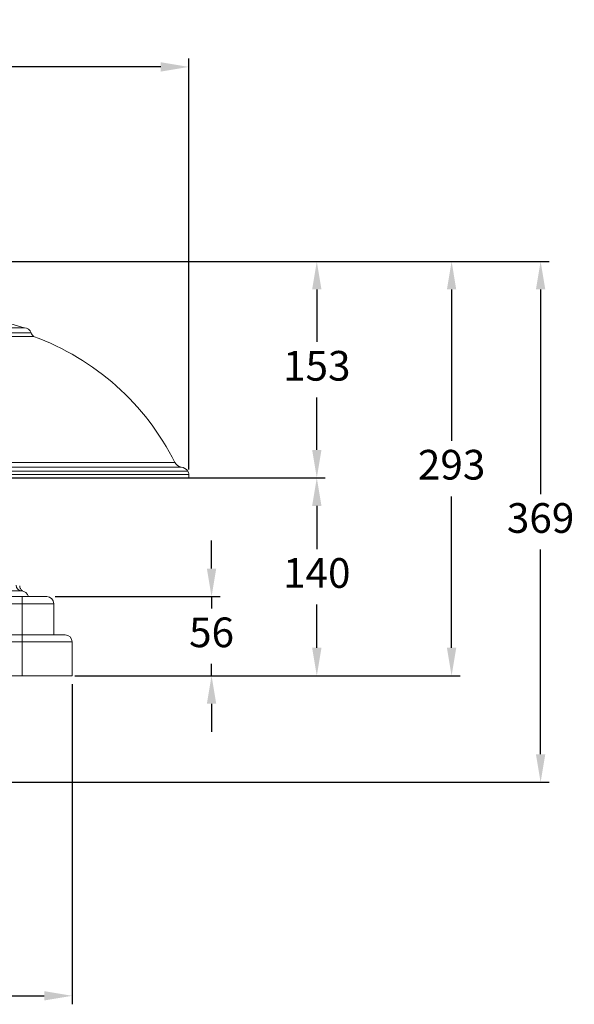
# Model space of a CAD drawing. Units: millimetres. Extents: x -403 to 770, y 216 to 913.
# Drawn here: x 378 to 770, y 216 to 913 of the extents above; entities that cross this region are included whole.
import ezdxf

# ---------------------------------------------------------------- set-up
doc = ezdxf.new("R2010")
doc.units = ezdxf.units.MM
doc.header["$PDSIZE"] = -1
doc.dimstyles.new('ISO-25', dxfattribs={"dimtxt": 2.5, "dimasz": 2.5, "dimexe": 1.25, "dimexo": 0.625, "dimtad": 1, "dimtxsty": 'Standard', "dimcen": 2.5, "dimadec": 0, "dimazin": 0, "dimtfac": 1, "dimtmove": 0, "dimatfit": 3, "dimfxl": 0, "dimarcsym": 0})

# ---------------------------------------------------------------- blocks, each defined once
blk = doc.blocks.new('*D2')
at = {"color": 0, "lineweight": -2}
for p, q in [((513.31, 524.43), (513.31, 544.25)), ((402.69, 504.62), (519.31, 504.62)), ((513.31, 504.62), (513.31, 496.27)), ((513.31, 448.62), (513.31, 456.98)), ((416.57, 448.62), (519.31, 448.62)), ((513.31, 428.81), (513.31, 409))]:
    blk.add_line(p, q, dxfattribs=at)
at = {"color": 0}
for points in [[(510.01, 524.43), (516.62, 524.43), (513.31, 504.62)], [(510.01, 428.81), (516.62, 428.81), (513.31, 448.62)]]:
    blk.add_solid(points, dxfattribs=at)
at = {"layer": 'Defpoints', "color": 0}
for p in [(396.69, 504.62), (410.57, 448.62), (513.31, 448.62)]:
    blk.add_point(p, dxfattribs=at)
at = {"color": 0, "insert": (513.31, 476.62), "char_height": 21, "attachment_point": 5}
blk.add_mtext('56', dxfattribs=at)
blk = doc.blocks.new('*D1')
at = {"color": 0, "lineweight": -2}
for p, q in [((-402.81, 594.62), (-402.81, 885.42)), ((497.19, 594.62), (497.19, 885.42)), ((477.38, 879.42), (-383, 879.42))]:
    blk.add_line(p, q, dxfattribs=at)
at = {"color": 0}
for points in [[(-383, 882.72), (-383, 876.12), (-402.81, 879.42)], [(477.38, 882.72), (477.38, 876.12), (497.19, 879.42)]]:
    blk.add_solid(points, dxfattribs=at)
at = {"layer": 'Defpoints', "color": 0}
for p in [(-402.81, 879.42), (-402.81, 588.62), (497.19, 588.62)]:
    blk.add_point(p, dxfattribs=at)
at = {"color": 0, "insert": (47.19, 899.06), "char_height": 21, "attachment_point": 5}
blk.add_mtext('900', dxfattribs=at)
blk = doc.blocks.new('*D3')
at = {"color": 0, "lineweight": -2}
for p, q in [((-320.31, 442.62), (-320.31, 216.15)), ((414.69, 442.62), (414.69, 216.15)), ((-300.5, 222.15), (394.88, 222.15))]:
    blk.add_line(p, q, dxfattribs=at)
at = {"color": 0}
for points in [[(-300.5, 225.45), (-300.5, 218.85), (-320.31, 222.15)], [(394.88, 225.45), (394.88, 218.85), (414.69, 222.15)]]:
    blk.add_solid(points, dxfattribs=at)
at = {"layer": 'Defpoints', "color": 0}
for p in [(-320.31, 448.62), (414.69, 448.62), (414.69, 222.15)]:
    blk.add_point(p, dxfattribs=at)
at = {"color": 0, "insert": (47.19, 241.79), "char_height": 21, "attachment_point": 5}
blk.add_mtext('735', dxfattribs=at)
blk = doc.blocks.new('*D4')
at = {"color": 0, "lineweight": -2}
for p, q in [((81.8, 741.82), (752.15, 741.82)), ((746.15, 722), (746.15, 577.17)), ((746.15, 393.05), (746.15, 537.89)), ((126.69, 373.24), (752.15, 373.24))]:
    blk.add_line(p, q, dxfattribs=at)
at = {"color": 0}
for points in [[(742.85, 722), (749.45, 722), (746.15, 741.82)], [(742.85, 393.05), (749.45, 393.05), (746.15, 373.24)]]:
    blk.add_solid(points, dxfattribs=at)
at = {"layer": 'Defpoints', "color": 0}
for p in [(75.8, 741.82), (120.69, 373.24), (746.15, 373.24)]:
    blk.add_point(p, dxfattribs=at)
at = {"color": 0, "insert": (746.15, 557.53), "char_height": 21, "attachment_point": 5}
blk.add_mtext('369', dxfattribs=at)
blk = doc.blocks.new('*D5')
at = {"color": 0, "lineweight": -2}
for p, q in [((503.19, 588.62), (593.79, 588.62)), ((587.79, 568.81), (587.79, 538.27)), ((587.79, 468.43), (587.79, 498.98)), ((420.69, 448.62), (593.79, 448.62))]:
    blk.add_line(p, q, dxfattribs=at)
at = {"color": 0}
for points in [[(584.48, 568.81), (591.09, 568.81), (587.79, 588.62)], [(584.48, 468.43), (591.09, 468.43), (587.79, 448.62)]]:
    blk.add_solid(points, dxfattribs=at)
at = {"layer": 'Defpoints', "color": 0}
for p in [(497.19, 588.62), (414.69, 448.62), (587.79, 448.62)]:
    blk.add_point(p, dxfattribs=at)
at = {"color": 0, "insert": (587.79, 518.62), "char_height": 21, "attachment_point": 5}
blk.add_mtext('140', dxfattribs=at)
blk = doc.blocks.new('*D6')
at = {"color": 0, "lineweight": -2}
for p, q in [((53.19, 741.82), (689.17, 741.82)), ((683.17, 722), (683.17, 614.86)), ((683.17, 468.43), (683.17, 575.58)), ((426.69, 448.62), (689.17, 448.62))]:
    blk.add_line(p, q, dxfattribs=at)
at = {"color": 0}
for points in [[(679.86, 722), (686.47, 722), (683.17, 741.82)], [(679.86, 468.43), (686.47, 468.43), (683.17, 448.62)]]:
    blk.add_solid(points, dxfattribs=at)
at = {"layer": 'Defpoints', "color": 0}
for p in [(47.19, 741.82), (683.17, 741.82), (420.69, 448.62)]:
    blk.add_point(p, dxfattribs=at)
at = {"color": 0, "insert": (683.17, 595.22), "char_height": 21, "attachment_point": 5}
blk.add_mtext('293', dxfattribs=at)
blk = doc.blocks.new('*D7')
at = {"color": 0, "lineweight": -2}
for p, q in [((59.19, 741.82), (593.79, 741.82)), ((587.79, 722), (587.79, 684.86)), ((587.79, 608.43), (587.79, 645.58)), ((59.19, 588.62), (593.79, 588.62))]:
    blk.add_line(p, q, dxfattribs=at)
at = {"color": 0}
for points in [[(584.48, 722), (591.09, 722), (587.79, 741.82)], [(584.48, 608.43), (591.09, 608.43), (587.79, 588.62)]]:
    blk.add_solid(points, dxfattribs=at)
at = {"layer": 'Defpoints', "color": 0}
for p in [(53.19, 741.82), (53.19, 588.62), (587.79, 588.62)]:
    blk.add_point(p, dxfattribs=at)
at = {"color": 0, "insert": (587.79, 665.22), "char_height": 21, "attachment_point": 5}
blk.add_mtext('153', dxfattribs=at)

msp = doc.modelspace()

# ---------------------------------------------------------------- linework, layer by layer
at = {"color": 7, "linetype": 'Continuous', "lineweight": 15}
for p, q in [((-291.3, 691.16), (385.68, 691.16)), ((380.86, 694.86), (-286.47, 694.86)), ((-292.9, 688.77), (387.28, 688.77)), ((-393.01, 599.45), (487.4, 599.45)), ((-402.07, 593.45), (496.46, 593.45)), ((-397.47, 596.31), (491.86, 596.31)), ((-402.81, 590.98), (497.19, 590.98)), ((-402.81, 588.62), (497.19, 588.62)), ((363.69, 508.62), (378.79, 508.62)), ((-284.81, 504.62), (379.19, 504.62)), ((379.19, 499.62), (379.19, 504.62)), ((379.19, 504.62), (396.69, 504.62)), ((379.19, 499.62), (-284.81, 499.62)), ((379.19, 499.62), (379.19, 477.62)), ((401.69, 499.62), (379.19, 499.62)), ((401.69, 499.62), (401.69, 477.62)), ((-284.81, 477.62), (379.19, 477.62)), ((379.19, 472.62), (379.19, 477.62)), ((379.19, 477.62), (409.69, 477.62)), ((379.19, 472.62), (-284.81, 472.62)), ((379.19, 472.62), (379.19, 448.62)), ((414.69, 472.62), (379.19, 472.62)), ((414.69, 472.62), (414.69, 448.62)), ((-284.81, 448.62), (379.19, 448.62)), ((379.19, 448.62), (414.69, 448.62))]:
    msp.add_line(p, q, dxfattribs=at)
for centre, radius, start, end in [((62.74, -357.19), 1099.03, 73.18598, 89.63161), ((380.86, 689.86), 5, 15.12807, 90), ((390.03, 692.34), 4.5, 195.12807, 232.41141), ((324.9, 518.08), 181.73, 26.59821, 69.92425), ((492.57, 602.06), 5.8, 206.81333, 262.95474), ((491.07, 589.92), 6.44, 33.22601, 82.95474), ((492.69, 590.98), 4.5, 360, 33.22601), ((378.96, 512.47), 3.85, 177.70555, 267.50558), ((378.79, 503.62), 5, 11.53696, 90), ((396.69, 499.62), 5, 0, 90), ((409.69, 472.62), 5, 0, 90)]:
    msp.add_arc(centre, radius, start, end, dxfattribs=at)
msp.add_open_spline([(497.19, 588.62), (497.19, 590.98)], degree=1, dxfattribs=at)
for points, knots in [([(379.67, 508.66), (379.67, 508.66), (379.67, 508.66), (379.57, 508.71), (379.48, 508.77), (379.47, 508.77), (379.43, 508.8), (379.4, 508.81), (379.21, 508.94), (378.79, 509.25), (378.24, 509.87), (377.77, 510.76), (377.53, 511.59), (377.56, 512.1), (377.57, 512.22)], [0, 0, 0, 0, 0.253266, 0.45943, 0.50612, 0.542349, 0.546736, 0.549144, 0.553757, 0.62338, 0.722652, 0.829121, 0.95842, 1, 1, 1, 1]), ([(379.68, 508.65), (379.69, 508.65), (379.73, 508.64), (379.63, 508.69), (379.55, 508.73)], [0, 0, 0, 0, 0.164864, 1, 1, 1, 1])]:
    msp.add_open_spline(points, degree=3, knots=knots, dxfattribs=at)

# ---------------------------------------------------------------- dimensions: what is measured, and where the dimension line sits
for base, p1, p2, text, picture, middle in [((-402.81, 879.42), (497.19, 588.62), (-402.81, 588.62), '900', '*D1', (47.19, 899.06)), ((414.69, 222.15), (-320.31, 448.62), (414.69, 448.62), '735', '*D3', (47.19, 241.79))]:
    dim = msp.add_linear_dim(base=base, p1=p1, p2=p2, text=text, dimstyle='ISO-25', override={"dimscale": 6, "dimtxt": 3.5, "dimasz": 3.302, "dimexe": 1, "dimexo": 1, "dimgap": 1.524, "dimtih": 1, "dimtoh": 1, "dimdec": 0, "dimzin": 0, "dimtdec": 0, "dimtzin": 0})
    dim.commit()
    dim.dimension.update_dxf_attribs({"geometry": picture, "text_midpoint": middle})
for base, p1, p2, picture, middle in [((683.17, 741.82), (420.69, 448.62), (47.19, 741.82), '*D6', (683.17, 595.22)), ((587.79, 588.62), (53.19, 741.82), (53.19, 588.62), '*D7', (587.79, 665.22)), ((587.79, 448.62), (497.19, 588.62), (414.69, 448.62), '*D5', (587.79, 518.62))]:
    dim = msp.add_linear_dim(base=base, p1=p1, p2=p2, angle=90, dimstyle='ISO-25', override={"dimscale": 6, "dimtxt": 3.5, "dimasz": 3.302, "dimexe": 1, "dimexo": 1, "dimgap": 1.524, "dimtih": 1, "dimtoh": 1, "dimdec": 0, "dimzin": 0, "dimtdec": 0, "dimtzin": 0})
    dim.commit()
    dim.dimension.update_dxf_attribs({"geometry": picture, "text_midpoint": middle})
for base, p1, p2, text, picture, middle in [((746.15, 373.24), (75.8, 741.82), (120.69, 373.24), '369', '*D4', (746.15, 557.53)), ((513.31, 448.62), (396.69, 504.62), (410.57, 448.62), '56', '*D2', (513.31, 476.62))]:
    dim = msp.add_linear_dim(base=base, p1=p1, p2=p2, angle=90, text=text, dimstyle='ISO-25', override={"dimscale": 6, "dimtxt": 3.5, "dimasz": 3.302, "dimexe": 1, "dimexo": 1, "dimgap": 1.524, "dimtih": 1, "dimtoh": 1, "dimdec": 0, "dimzin": 0, "dimtdec": 0, "dimtzin": 0})
    dim.commit()
    dim.dimension.update_dxf_attribs({"geometry": picture, "text_midpoint": middle})

doc.saveas('drawing.dxf')
